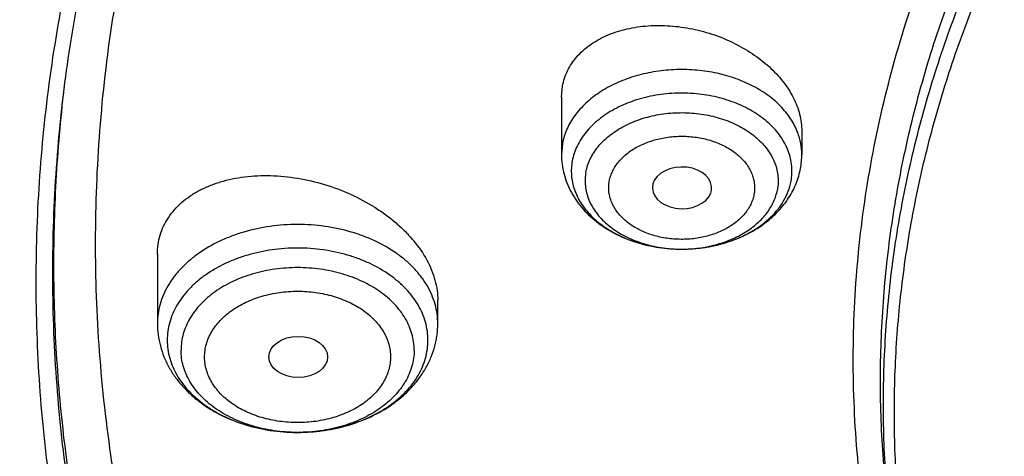
# Model space of a CAD drawing. Units: inches. Extents: x 7.7 to 14.2, y -3 to 21.5.
# Drawn here: x 9.2 to 9.7, y 16.4 to 16.7 of the extents above; entities that cross this region are included whole.
import ezdxf

# ---------------------------------------------------------------- set-up
doc = ezdxf.new("R2010")
doc.units = ezdxf.units.IN
doc.header["$LTSCALE"] = 1.21
doc.header["$MEASUREMENT"] = 0
doc.layers.get('0').update_dxf_attribs({"linetype": 'CONTINUOUS'})

msp = doc.modelspace()

# ---------------------------------------------------------------- linework, layer by layer
at = {"color": 9, "linetype": 'CONTINUOUS'}
for p, q in [((9.18588, 16.65507), (9.18602, 16.65628)), ((9.4798, 16.62284), (9.47919, 16.6163))]:
    msp.add_line(p, q, dxfattribs=at)
at = {"color": 7, "linetype": 'CONTINUOUS'}
for p, q in [((9.47919, 16.65001), (9.4798, 16.65664)), ((9.47919, 16.65001), (9.47919, 16.6163)), ((9.62093, 16.6301), (9.62093, 16.6163)), ((9.56723, 16.59353), (9.56762, 16.59498)), ((9.24084, 16.55742), (9.24084, 16.5165)), ((9.4062, 16.5165), (9.4062, 16.53022)), ((9.30657, 16.49682), (9.30658, 16.49661)), ((9.323, 16.45228), (9.32348, 16.45227))]:
    msp.add_line(p, q, dxfattribs=at)
for centre, radius, start, end in [((9.57546, 16.61631), 0.04547, 349.43752, 359.9903), ((9.57409, 16.61658), 0.04686, 338.23494, 349.41316)]:
    msp.add_arc(centre, radius, start, end, dxfattribs=at)
at = {"color": 9, "linetype": 'CONTINUOUS'}
for centre, radius, start, end in [((9.54985, 16.65008), 0.08965, 260.55714, 264.72283), ((9.55005, 16.65206), 0.09164, 264.71486, 269.97688), ((9.55006, 16.64088), 0.08046, 267.46323, 269.96683), ((9.55006, 16.65225), 0.09183, 269.96916, 275.36978), ((9.55019, 16.65075), 0.09031, 275.37926, 278.02725), ((9.55042, 16.64911), 0.08867, 278.02941, 280.78724), ((9.551, 16.64604), 0.08554, 280.78513, 285.95826), ((9.55186, 16.64283), 0.08221, 285.99721, 286.33199), ((9.32352, 16.54939), 0.09712, 269.69264, 269.99999)]:
    msp.add_arc(centre, radius, start, end, dxfattribs=at)
at = {"color": 7, "linetype": 'CONTINUOUS'}
msp.add_ellipse((9.5503, 16.59659), major_axis=(0.01747, -0.00002), ratio=0.704441, start_param=-0.129398, end_param=6.033845, dxfattribs=at)
msp.add_ellipse((9.3239, 16.49682), major_axis=(0.01733, 0), ratio=0.700052, dxfattribs=at)
for points, knots in [([(12.7999, 16.55874), (12.7999, 16.58029), (12.7984, 16.62346), (12.79165, 16.68801), (12.78044, 16.75225), (12.76477, 16.81602), (12.74469, 16.87916), (12.72026, 16.94152), (12.69153, 17.00295), (12.65857, 17.06331), (12.62147, 17.12243), (12.58031, 17.18019), (12.5352, 17.23645), (12.48624, 17.29106), (12.43356, 17.34391), (12.35788, 17.41242), (12.27581, 17.47624), (12.18824, 17.53514), (12.119, 17.57734), (12.04693, 17.61709), (11.97218, 17.65428), (11.89495, 17.68884), (11.81542, 17.72068), (11.73377, 17.74972), (11.62188, 17.78477), (11.50707, 17.81374), (11.39009, 17.83662), (11.27095, 17.85552), (11.12007, 17.87131), (10.93769, 17.87763), (10.75531, 17.87131), (10.60443, 17.85552), (10.4853, 17.83662), (10.36831, 17.81374), (10.25351, 17.78477), (10.14161, 17.74972), (10.05997, 17.72068), (9.98043, 17.68884), (9.9032, 17.65428), (9.82846, 17.61709), (9.75638, 17.57734), (9.68714, 17.53514), (9.59958, 17.47624), (9.5175, 17.41242), (9.44183, 17.34391), (9.38914, 17.29106), (9.34019, 17.23645), (9.29507, 17.18019), (9.25392, 17.12243), (9.21681, 17.06331), (9.18386, 17.00295), (9.15512, 16.94152), (9.13069, 16.87916), (9.11062, 16.81602), (9.09495, 16.75225), (9.08373, 16.68801), (9.07699, 16.62346), (9.07549, 16.58029), (9.07549, 16.55874)], [0, 0, 0, 0, 0.012854, 0.025739, 0.038685, 0.051721, 0.064876, 0.078176, 0.091643, 0.1053, 0.119165, 0.133254, 0.147581, 0.162154, 0.176982, 0.19207, 0.223018, 0.238884, 0.255003, 0.271366, 0.287964, 0.304786, 0.321819, 0.339049, 0.35646, 0.391749, 0.409595, 0.427549, 0.463687, 0.5, 0.536313, 0.572451, 0.590405, 0.608251, 0.64354, 0.660951, 0.678181, 0.695214, 0.712036, 0.728634, 0.744997, 0.761116, 0.776982, 0.80793, 0.823018, 0.837846, 0.852419, 0.866746, 0.880835, 0.8947, 0.908357, 0.921824, 0.935124, 0.948279, 0.961315, 0.974261, 0.987146, 1, 1, 1, 1]), ([(10.84007, 15.29285), (10.78182, 15.29513), (10.69467, 15.3016), (10.57944, 15.31635), (10.46596, 15.33503), (10.35431, 15.35967), (10.24518, 15.39026), (10.16536, 15.41594), (10.08744, 15.44438), (10.0116, 15.47553), (9.93804, 15.50929), (9.86693, 15.54559), (9.79845, 15.58434), (9.73277, 15.62544), (9.67004, 15.6688), (9.59125, 15.72895), (9.51817, 15.79364), (9.4517, 15.86258), (9.40592, 15.91552), (9.36391, 15.97001), (9.32577, 16.02591), (9.2916, 16.08309), (9.26147, 16.1414), (9.23547, 16.20071), (9.21365, 16.26086), (9.19609, 16.32171), (9.18282, 16.38311), (9.17387, 16.4449), (9.16927, 16.50693), (9.16904, 16.56905), (9.17316, 16.6311), (9.18164, 16.69293), (9.19444, 16.75437), (9.21154, 16.81529), (9.23289, 16.87553), (9.25844, 16.93493), (9.28812, 16.99336), (9.32186, 17.05067), (9.35958, 17.10671), (9.40117, 17.16136), (9.44654, 17.21447), (9.49558, 17.26593), (9.56628, 17.33272), (9.64332, 17.39505), (9.7258, 17.45268), (9.79117, 17.49404), (9.85935, 17.53305), (9.93019, 17.56962), (10.00349, 17.60366), (10.07909, 17.63509), (10.1568, 17.66383), (10.26345, 17.69864), (10.37302, 17.72757), (10.48482, 17.75062), (10.5988, 17.76984), (10.71428, 17.78297), (10.83057, 17.79), (10.94739, 17.79296), (11.03511, 17.79057), (11.09343, 17.78693)], [0, 0, 0, 0, 0.036174, 0.054172, 0.072079, 0.107535, 0.125049, 0.142395, 0.159556, 0.176514, 0.193257, 0.20977, 0.226044, 0.242069, 0.257838, 0.273346, 0.303563, 0.318284, 0.332751, 0.346971, 0.360957, 0.374722, 0.388283, 0.401661, 0.414879, 0.427961, 0.440934, 0.453829, 0.466675, 0.479504, 0.492346, 0.505234, 0.518198, 0.531267, 0.544469, 0.557828, 0.571368, 0.58511, 0.599071, 0.613265, 0.627705, 0.642398, 0.657352, 0.688038, 0.703779, 0.719776, 0.736023, 0.752511, 0.76923, 0.786165, 0.803304, 0.820631, 0.855772, 0.873555, 0.891451, 0.927494, 0.945604, 0.96374, 1, 1, 1, 1]), ([(9.18586, 16.65507), (9.18824, 16.67419), (9.19425, 16.71238), (9.20699, 16.76918), (9.22345, 16.8255), (9.24359, 16.88123), (9.26737, 16.93624), (9.29474, 16.99042), (9.32563, 17.04366), (9.35999, 17.09583), (9.39773, 17.14682), (9.43879, 17.19654), (9.48306, 17.24486), (9.54678, 17.3078), (9.61613, 17.36698), (9.69038, 17.42218), (9.7694, 17.47572), (9.85299, 17.52487), (9.94048, 17.56952), (10.03199, 17.61181), (10.15131, 17.65885), (10.30036, 17.70542), (10.45486, 17.74206), (10.61349, 17.76846), (10.77489, 17.78439), (10.88335, 17.78793), (10.93769, 17.78793)], [0, 0, 0, 0, 0.025514, 0.051185, 0.077065, 0.103201, 0.129638, 0.156417, 0.183572, 0.211135, 0.239133, 0.267587, 0.296513, 0.325923, 0.386203, 0.417091, 0.448466, 0.512621, 0.545386, 0.578579, 0.646148, 0.715131, 0.785288, 0.856347, 0.928018, 1, 1, 1, 1]), ([(10.22909, 17.68255), (10.17357, 17.66497), (10.09182, 17.63538), (9.98646, 17.5893), (9.91063, 17.55205), (9.83771, 17.512), (9.7679, 17.46926), (9.7014, 17.42394), (9.6384, 17.37619), (9.57908, 17.32612), (9.52361, 17.27389), (9.47215, 17.21964), (9.42483, 17.16352), (9.38181, 17.10569), (9.3432, 17.04631), (9.30911, 16.98555), (9.27964, 16.92358), (9.25488, 16.86058), (9.23491, 16.79673), (9.21977, 16.73221), (9.20952, 16.6672), (9.20418, 16.60189), (9.20378, 16.53648), (9.20831, 16.47114), (9.21776, 16.40607), (9.23211, 16.34145), (9.2513, 16.27748), (9.27122, 16.22502), (9.28948, 16.18359), (9.30944, 16.14222), (9.33733, 16.09121), (9.36876, 16.04175), (9.39608, 16.00294), (9.42511, 15.96432), (9.44832, 15.93624), (9.46439, 15.91792)], [0, 0, 0, 0, 0.074875, 0.111603, 0.147808, 0.183458, 0.218531, 0.253006, 0.286871, 0.32012, 0.352753, 0.384777, 0.416208, 0.447068, 0.477388, 0.507208, 0.536573, 0.565537, 0.594162, 0.622515, 0.650667, 0.678694, 0.706676, 0.734691, 0.762817, 0.791132, 0.819708, 0.848613, 0.86321, 0.877913, 0.907655, 0.93789, 0.953208, 0.968664, 1, 1, 1, 1]), ([(9.81246, 16.05442), (9.79912, 16.07144), (9.77395, 16.10611), (9.74069, 16.16034), (9.71246, 16.216), (9.6894, 16.27286), (9.6716, 16.33066), (9.65916, 16.38918), (9.65211, 16.44815), (9.6505, 16.50733), (9.65433, 16.56646), (9.66359, 16.62528), (9.67822, 16.68353), (9.69818, 16.74098), (9.72336, 16.79738), (9.75366, 16.85248), (9.78894, 16.90606), (9.82906, 16.9579), (9.87383, 17.00777), (9.91464, 17.0473), (9.94937, 17.07777), (9.9859, 17.10775), (10.03412, 17.1436), (10.09545, 17.18365), (10.16031, 17.2208), (10.22844, 17.2549), (10.29954, 17.2858), (10.37333, 17.31338), (10.44948, 17.33751), (10.52768, 17.35811), (10.60759, 17.37508), (10.6889, 17.38835), (10.79886, 17.40107), (10.88213, 17.40488), (10.93769, 17.40488)], [0, 0, 0, 0, 0.029283, 0.057953, 0.086069, 0.113703, 0.140941, 0.167877, 0.194614, 0.221263, 0.247935, 0.27474, 0.301787, 0.329176, 0.356997, 0.385331, 0.414245, 0.443792, 0.474013, 0.504935, 0.520665, 0.536574, 0.568924, 0.601977, 0.635713, 0.6701, 0.705097, 0.740657, 0.776723, 0.813235, 0.850126, 0.887325, 0.924759, 1, 1, 1, 1]), ([(10.93769, 15.57137), (10.89643, 15.57137), (10.81407, 15.57422), (10.69164, 15.58703), (10.57156, 15.60825), (10.45498, 15.63767), (10.36115, 15.66897), (10.28888, 15.69789), (10.21957, 15.72891), (10.15312, 15.76365), (10.0901, 15.80207), (10.04521, 15.83226), (10.00246, 15.86398), (9.96197, 15.89715), (9.92382, 15.93168), (9.88812, 15.9675), (9.85493, 16.00452), (9.82436, 16.04265), (9.79646, 16.08179), (9.77131, 16.12187), (9.74898, 16.16277), (9.7295, 16.20441), (9.71294, 16.24668), (9.69934, 16.28947), (9.68872, 16.33269), (9.68111, 16.37624), (9.67654, 16.41999), (9.67502, 16.46385), (9.67654, 16.50772), (9.68111, 16.55147), (9.68872, 16.59501), (9.69934, 16.63823), (9.71294, 16.68103), (9.7295, 16.7233), (9.74898, 16.76493), (9.77131, 16.80584), (9.79646, 16.84591), (9.82436, 16.88506), (9.85493, 16.92319), (9.88812, 16.96021), (9.92382, 16.99602), (9.96197, 17.03056), (10.00246, 17.06372), (10.04521, 17.09544), (10.0901, 17.12564), (10.15312, 17.16405), (10.21957, 17.1988), (10.28888, 17.22981), (10.36115, 17.25874), (10.45498, 17.29004), (10.57156, 17.31946), (10.69164, 17.34067), (10.81407, 17.35349), (10.89643, 17.35634), (10.93769, 17.35634)], [0, 0, 0, 0, 0.036314, 0.072453, 0.108248, 0.143537, 0.178172, 0.195206, 0.212029, 0.244983, 0.261102, 0.276969, 0.292578, 0.307926, 0.323014, 0.337842, 0.352416, 0.366743, 0.380832, 0.394698, 0.408355, 0.421823, 0.435122, 0.448278, 0.461314, 0.474261, 0.487146, 0.5, 0.512854, 0.525739, 0.538686, 0.551722, 0.564878, 0.578177, 0.591645, 0.605302, 0.619168, 0.633257, 0.647584, 0.662158, 0.676986, 0.692074, 0.707422, 0.723031, 0.738898, 0.755017, 0.787971, 0.804794, 0.821828, 0.856463, 0.891752, 0.927547, 0.963686, 1, 1, 1, 1]), ([(9.31216, 17.21939), (9.29393, 17.19705), (9.25925, 17.15161), (9.21254, 17.08068), (9.17181, 17.0079), (9.1372, 16.93354), (9.10884, 16.85786), (9.08684, 16.7811), (9.07127, 16.70356), (9.06521, 16.65139), (9.06327, 16.62532)], [0, 0, 0, 0, 0.132234, 0.261897, 0.389188, 0.514351, 0.637672, 0.759477, 0.880124, 1, 1, 1, 1]), ([(9.4798, 16.65664), (9.48009, 16.65821), (9.48089, 16.66132), (9.48272, 16.66579), (9.48517, 16.67002), (9.48819, 16.67398), (9.49176, 16.67762), (9.49585, 16.68091), (9.50042, 16.68383), (9.50718, 16.68725), (9.51462, 16.68975), (9.52249, 16.69137), (9.53086, 16.69243), (9.54173, 16.69258), (9.55489, 16.69097), (9.56788, 16.68762), (9.58027, 16.68265), (9.59166, 16.6762), (9.60009, 16.6697), (9.60596, 16.66393), (9.61102, 16.65804), (9.61516, 16.6517), (9.61814, 16.64504), (9.61974, 16.64006), (9.62071, 16.63508), (9.62093, 16.63175), (9.62093, 16.6301)], [0, 0, 0, 0, 0.025564, 0.051199, 0.077124, 0.103552, 0.130658, 0.158579, 0.18741, 0.217203, 0.279635, 0.312263, 0.345719, 0.414666, 0.485571, 0.557323, 0.628743, 0.698673, 0.766063, 0.798559, 0.830135, 0.890298, 0.91896, 0.946721, 0.973685, 1, 1, 1, 1]), ([(9.06327, 16.62532), (9.06165, 16.60351), (9.05994, 16.55977), (9.06195, 16.49409), (9.06856, 16.42857), (9.07975, 16.36336), (9.09548, 16.29862), (9.11571, 16.23453), (9.1404, 16.17122), (9.16948, 16.10886), (9.20289, 16.04761), (9.24052, 15.9876), (9.2823, 15.92899), (9.32812, 15.87192), (9.37787, 15.81653), (9.44988, 15.74447), (9.52875, 15.67697), (9.61353, 15.61433), (9.6809, 15.56924), (9.75133, 15.52655), (9.82465, 15.48639), (9.90069, 15.44883), (9.97925, 15.41397), (10.06015, 15.3819), (10.14318, 15.3527), (10.22816, 15.32642), (10.3442, 15.29528), (10.46279, 15.27042), (10.58321, 15.25186), (10.70534, 15.23746), (10.79765, 15.23151), (10.85931, 15.22968)], [0, 0, 0, 0, 0.025974, 0.051945, 0.077975, 0.104126, 0.130459, 0.157031, 0.183895, 0.211101, 0.238691, 0.266705, 0.295175, 0.324126, 0.353581, 0.383555, 0.445068, 0.47663, 0.508714, 0.541311, 0.574405, 0.607975, 0.642, 0.676451, 0.7113, 0.746513, 0.782056, 0.853967, 0.890267, 0.926737, 1, 1, 1, 1]), ([(9.47919, 16.6163), (9.47919, 16.61435), (9.47945, 16.61044), (9.48058, 16.60466), (9.48244, 16.59906), (9.48498, 16.5937), (9.48815, 16.58864), (9.4919, 16.58393), (9.49619, 16.57959), (9.50257, 16.57431), (9.51164, 16.56877), (9.52371, 16.56399), (9.53664, 16.56108), (9.54554, 16.56043), (9.55001, 16.56043)], [0, 0, 0, 0, 0.058615, 0.117313, 0.176197, 0.235372, 0.294971, 0.355127, 0.415973, 0.477627, 0.60353, 0.733109, 0.865707, 1, 1, 1, 1]), ([(9.24084, 16.55742), (9.24084, 16.55933), (9.24111, 16.56315), (9.24234, 16.56874), (9.24437, 16.57407), (9.24719, 16.57909), (9.25076, 16.58374), (9.25503, 16.58799), (9.25994, 16.59179), (9.26546, 16.59511), (9.27152, 16.59793), (9.27805, 16.60022), (9.285, 16.60197), (9.29485, 16.60359), (9.30781, 16.60415), (9.32369, 16.60259), (9.33957, 16.59888), (9.35487, 16.59313), (9.36681, 16.58675), (9.37557, 16.58079), (9.38161, 16.57599), (9.38711, 16.57086), (9.39353, 16.56379), (9.39881, 16.55615), (9.40263, 16.54812), (9.40467, 16.54214), (9.40591, 16.53617), (9.4062, 16.53218), (9.4062, 16.53022)], [0, 0, 0, 0, 0.025605, 0.050874, 0.076086, 0.10153, 0.12747, 0.154131, 0.18169, 0.210269, 0.239934, 0.270708, 0.302566, 0.335451, 0.403881, 0.475093, 0.547884, 0.620916, 0.69281, 0.727936, 0.762295, 0.795754, 0.828203, 0.889704, 0.918786, 0.94678, 0.973798, 1, 1, 1, 1]), ([(9.55001, 16.56043), (9.55366, 16.56042), (9.56093, 16.56085), (9.5716, 16.56278), (9.5818, 16.56597), (9.5913, 16.57039), (9.59988, 16.57598), (9.60612, 16.58161), (9.61041, 16.58661), (9.61324, 16.59059), (9.61568, 16.59478), (9.61702, 16.59772), (9.61761, 16.59921)], [0, 0, 0, 0, 0.132575, 0.264029, 0.393397, 0.520023, 0.643648, 0.764441, 0.823982, 0.883028, 0.941669, 1, 1, 1, 1]), ([(9.07549, 16.55874), (9.07549, 16.53791), (9.07689, 16.49619), (9.08319, 16.4338), (9.09367, 16.37168), (9.10831, 16.30999), (9.12707, 16.24886), (9.14991, 16.18844), (9.17678, 16.12886), (9.20761, 16.07026), (9.24234, 16.01277), (9.28088, 15.95651), (9.32315, 15.90161), (9.36904, 15.84819), (9.41847, 15.79639), (9.4895, 15.72905), (9.56665, 15.666), (9.64909, 15.60745), (9.71432, 15.56532), (9.78231, 15.52542), (9.87703, 15.475), (9.97603, 15.42981), (10.07858, 15.38991), (10.15791, 15.36242), (10.23898, 15.33763), (10.34958, 15.30813), (10.4625, 15.28438), (10.57711, 15.26638), (10.66415, 15.25575), (10.7518, 15.24804), (10.81047, 15.24488), (10.83985, 15.24379)], [0, 0, 0, 0, 0.025853, 0.051764, 0.07779, 0.103986, 0.130405, 0.157097, 0.184107, 0.211476, 0.239241, 0.267432, 0.296077, 0.325195, 0.354804, 0.384913, 0.446634, 0.478261, 0.510385, 0.542994, 0.576071, 0.643543, 0.677903, 0.712639, 0.747719, 0.783112, 0.854686, 0.890805, 0.92709, 0.963502, 1, 1, 1, 1]), ([(9.24084, 16.5165), (9.24084, 16.51427), (9.24113, 16.50981), (9.24244, 16.50322), (9.24458, 16.49682), (9.2475, 16.4907), (9.25116, 16.48491), (9.2555, 16.47951), (9.26045, 16.47453), (9.26595, 16.47), (9.27195, 16.46595), (9.2806, 16.46117), (9.28997, 16.45745), (9.29979, 16.45482), (9.30997, 16.4529), (9.31778, 16.4523), (9.323, 16.45228)], [0, 0, 0, 0, 0.057884, 0.115883, 0.17413, 0.232758, 0.291923, 0.351774, 0.412453, 0.474077, 0.536726, 0.600431, 0.730757, 0.797289, 0.864491, 1, 1, 1, 1]), ([(9.32348, 16.45227), (9.32871, 16.45227), (9.33914, 16.45302), (9.35427, 16.45638), (9.36838, 16.4619), (9.37898, 16.46829), (9.38643, 16.47438), (9.39142, 16.47937), (9.39579, 16.48478), (9.39948, 16.49059), (9.40243, 16.49674), (9.40423, 16.5021), (9.40525, 16.50648), (9.40598, 16.5109), (9.4062, 16.51426), (9.4062, 16.5165)], [0, 0, 0, 0, 0.135516, 0.269207, 0.3996, 0.525886, 0.587531, 0.648223, 0.70808, 0.767245, 0.825868, 0.884107, 0.913142, 0.942127, 1, 1, 1, 1]), ([(9.24661, 16.50666), (9.24661, 16.50489), (9.24686, 16.50132), (9.24797, 16.49603), (9.2498, 16.49085), (9.25234, 16.48582), (9.25556, 16.481), (9.26081, 16.47481), (9.26722, 16.46932), (9.27451, 16.46463), (9.28264, 16.46034), (9.2938, 16.45613), (9.30811, 16.45303), (9.31801, 16.4523), (9.323, 16.45228)], [0, 0, 0, 0, 0.051518, 0.103526, 0.156465, 0.21074, 0.266668, 0.324479, 0.446082, 0.510049, 0.575971, 0.712875, 0.855031, 1, 1, 1, 1]), ([(9.32348, 16.45227), (9.32849, 16.45227), (9.336, 16.45279), (9.3458, 16.45451), (9.35517, 16.45688), (9.36409, 16.46021), (9.37228, 16.46449), (9.37963, 16.46918), (9.3861, 16.47468), (9.39139, 16.48089), (9.39464, 16.48573), (9.39721, 16.49078), (9.39906, 16.49598), (9.40018, 16.50129), (9.40043, 16.50488), (9.40043, 16.50666)], [0, 0, 0, 0, 0.144895, 0.216526, 0.287146, 0.424093, 0.490043, 0.554036, 0.67567, 0.733483, 0.7894, 0.843654, 0.896561, 0.948529, 1, 1, 1, 1]), ([(8.79943, 16.48222), (8.80165, 16.46701), (8.80675, 16.43662), (8.81627, 16.39126), (8.82767, 16.3461), (8.84543, 16.286), (8.87237, 16.2115), (8.91195, 16.12388), (8.95077, 16.05269), (8.98527, 15.99682), (9.0224, 15.94122), (9.07313, 15.87326), (9.12882, 15.80824), (9.17647, 15.75775), (9.22662, 15.70785), (9.2931, 15.6476), (9.37817, 15.57925), (9.46858, 15.51472), (9.56401, 15.45423), (9.69842, 15.37869), (9.80429, 15.32951), (9.87671, 15.29994)], [0, 0, 0, 0, 0.027573, 0.05527, 0.083109, 0.111111, 0.167662, 0.225061, 0.283417, 0.312987, 0.342826, 0.403334, 0.464996, 0.496273, 0.527848, 0.591884, 0.657108, 0.723504, 0.791042, 0.85968, 1, 1, 1, 1])]:
    msp.add_open_spline(points, degree=3, knots=knots, dxfattribs=at)
at = {"color": 9, "linetype": 'CONTINUOUS'}
for points, knots in [([(9.67222, 16.40419), (9.6703, 16.41962), (9.66759, 16.45059), (9.66694, 16.49722), (9.66971, 16.54381), (9.6759, 16.59023), (9.68547, 16.63636), (9.69842, 16.68207), (9.71471, 16.72724), (9.73427, 16.77175), (9.75708, 16.81547), (9.78305, 16.85829), (9.81212, 16.9001), (9.84421, 16.94078), (9.87924, 16.98022), (9.93018, 17.03148), (9.98623, 17.07935), (10.04666, 17.12359), (10.11135, 17.16629), (10.18007, 17.20496), (10.25217, 17.23951), (10.32773, 17.27181), (10.40619, 17.29966), (10.48697, 17.32304), (10.5701, 17.34361), (10.65497, 17.35947), (10.74102, 17.37062), (10.82813, 17.37864), (10.89385, 17.38105), (10.93769, 17.38105)], [0, 0, 0, 0, 0.025992, 0.051936, 0.077902, 0.103959, 0.130173, 0.156611, 0.183332, 0.210391, 0.23784, 0.265722, 0.294074, 0.322928, 0.352306, 0.382225, 0.443706, 0.475289, 0.50742, 0.573249, 0.606924, 0.641066, 0.710612, 0.745959, 0.781632, 0.853771, 0.890161, 0.926696, 1, 1, 1, 1]), ([(9.67393, 16.39037), (9.67202, 16.40578), (9.66932, 16.43671), (9.66867, 16.48327), (9.67143, 16.5298), (9.67761, 16.57616), (9.68717, 16.62223), (9.7001, 16.66788), (9.71636, 16.71299), (9.73591, 16.75743), (9.75868, 16.80109), (9.78462, 16.84386), (9.81365, 16.88561), (9.8457, 16.92623), (9.88067, 16.96562), (9.93154, 17.01681), (9.98752, 17.06461), (10.04787, 17.1088), (10.11247, 17.15144), (10.1811, 17.19005), (10.2531, 17.22455), (10.32856, 17.25682), (10.40692, 17.28463), (10.48758, 17.30797), (10.5706, 17.32851), (10.65535, 17.34436), (10.74129, 17.35549), (10.82827, 17.3635), (10.89391, 17.3659), (10.93769, 17.3659)], [0, 0, 0, 0, 0.025992, 0.051936, 0.077902, 0.103959, 0.130173, 0.156611, 0.183332, 0.210391, 0.23784, 0.265722, 0.294074, 0.322928, 0.352306, 0.382225, 0.443706, 0.475289, 0.50742, 0.573249, 0.606924, 0.641066, 0.710612, 0.745959, 0.781632, 0.853771, 0.890161, 0.926696, 1, 1, 1, 1]), ([(9.92519, 15.3212), (9.86855, 15.34432), (9.78544, 15.3821), (9.6789, 15.4389), (9.57793, 15.49843), (9.48247, 15.56354), (9.3935, 15.63405), (9.33103, 15.68874), (9.27242, 15.74553), (9.21782, 15.8043), (9.16736, 15.86489), (9.12115, 15.92717), (9.07933, 15.99099), (9.04197, 16.05619), (9.00919, 16.12262), (8.98105, 16.19011), (8.95764, 16.25851), (8.939, 16.32764), (8.92518, 16.39735), (8.91623, 16.46745), (8.91215, 16.53778), (8.91296, 16.60818), (8.91867, 16.67845), (8.92925, 16.74844), (8.94468, 16.81798), (8.96492, 16.88688), (8.98991, 16.955), (9.0196, 17.02215), (9.05392, 17.08819), (9.08617, 17.14194), (9.11416, 17.18422), (9.14385, 17.22634), (9.16757, 17.25708), (9.18399, 17.2772)], [0, 0, 0, 0, 0.074052, 0.110332, 0.146078, 0.215886, 0.249944, 0.283425, 0.316333, 0.348674, 0.380464, 0.411723, 0.442477, 0.472759, 0.502609, 0.532072, 0.561198, 0.590043, 0.618667, 0.647135, 0.675512, 0.703866, 0.732266, 0.760778, 0.789469, 0.818401, 0.847633, 0.87722, 0.907209, 0.937644, 0.953043, 0.968567, 1, 1, 1, 1]), ([(9.61851, 16.62927), (9.61798, 16.63067), (9.61674, 16.63345), (9.61441, 16.63743), (9.61161, 16.64126), (9.6072, 16.64619), (9.60058, 16.65179), (9.5913, 16.65735), (9.58083, 16.66171), (9.56948, 16.66475), (9.55756, 16.66638), (9.54544, 16.66655), (9.53344, 16.66527), (9.52193, 16.66256), (9.51122, 16.65851), (9.50163, 16.65322), (9.49343, 16.64684), (9.48789, 16.64066), (9.48443, 16.63536), (9.48235, 16.6313), (9.48078, 16.62713), (9.48007, 16.62427), (9.4798, 16.62284)], [0, 0, 0, 0, 0.026205, 0.053062, 0.080676, 0.10912, 0.168598, 0.231586, 0.297727, 0.366368, 0.436643, 0.507561, 0.578082, 0.647196, 0.714001, 0.777785, 0.838111, 0.894908, 0.922114, 0.948613, 0.974531, 1, 1, 1, 1]), ([(10.83848, 15.30476), (10.78003, 15.30709), (10.69258, 15.31369), (10.57697, 15.32869), (10.46315, 15.34766), (10.35122, 15.37266), (10.24187, 15.40369), (10.16192, 15.42973), (10.08392, 15.45856), (10.00805, 15.49012), (9.93451, 15.52432), (9.86348, 15.56108), (9.79513, 15.60031), (9.72964, 15.6419), (9.66717, 15.68577), (9.58881, 15.74659), (9.51628, 15.81199), (9.45051, 15.88164), (9.40533, 15.93511), (9.36399, 15.99011), (9.32659, 16.04651), (9.29322, 16.10418), (9.26398, 16.16296), (9.23893, 16.22271), (9.21815, 16.28328), (9.20167, 16.34452), (9.18956, 16.40627), (9.18183, 16.46838), (9.17852, 16.53068), (9.17962, 16.59302), (9.1833, 16.63444), (9.18586, 16.65507)], [0, 0, 0, 0, 0.073595, 0.110207, 0.146631, 0.218733, 0.254342, 0.289601, 0.324476, 0.358933, 0.392943, 0.42648, 0.459522, 0.492051, 0.524051, 0.555516, 0.616802, 0.646653, 0.675984, 0.704814, 0.733166, 0.761074, 0.788573, 0.815706, 0.842522, 0.869075, 0.895421, 0.921623, 0.947743, 0.973847, 1, 1, 1, 1]), ([(10.49914, 15.34783), (10.44973, 15.35683), (10.35215, 15.37782), (10.20938, 15.41848), (10.07216, 15.46781), (9.94155, 15.52544), (9.83834, 15.58038), (9.76008, 15.62812), (9.68589, 15.67755), (9.61581, 15.7307), (9.55045, 15.78743), (9.50445, 15.83112), (9.4612, 15.8762), (9.42078, 15.92258), (9.38327, 15.97018), (9.34874, 16.01889), (9.31726, 16.06863), (9.28889, 16.1193), (9.26368, 16.17081), (9.24169, 16.22305), (9.22296, 16.27593), (9.20752, 16.32935), (9.19541, 16.38319), (9.18664, 16.43736), (9.18124, 16.49175), (9.17922, 16.54626), (9.18059, 16.60078), (9.18374, 16.63701), (9.18588, 16.65507)], [0, 0, 0, 0, 0.073978, 0.146886, 0.218488, 0.288577, 0.35698, 0.390511, 0.423576, 0.488253, 0.519873, 0.551009, 0.581667, 0.611855, 0.641588, 0.670882, 0.69976, 0.728248, 0.756375, 0.784176, 0.811689, 0.838955, 0.866018, 0.892926, 0.919728, 0.946473, 0.973213, 1, 1, 1, 1]), ([(9.6146, 16.60045), (9.61488, 16.60194), (9.61523, 16.60494), (9.61512, 16.60949), (9.61439, 16.614), (9.61302, 16.61844), (9.61105, 16.62276), (9.60849, 16.62692), (9.60537, 16.63087), (9.60172, 16.63459), (9.59758, 16.63803), (9.59135, 16.64228), (9.58255, 16.64669), (9.57093, 16.65037), (9.55853, 16.6524), (9.54582, 16.65269), (9.53326, 16.65123), (9.52133, 16.64809), (9.51216, 16.6441), (9.50556, 16.64016), (9.49973, 16.63591), (9.49469, 16.63101), (9.49071, 16.62555), (9.48834, 16.62134), (9.48657, 16.61697), (9.4858, 16.61397), (9.48552, 16.61247)], [0, 0, 0, 0, 0.025792, 0.051508, 0.077384, 0.103661, 0.130547, 0.158216, 0.186799, 0.21638, 0.247001, 0.278661, 0.344845, 0.414314, 0.486002, 0.558614, 0.630761, 0.701103, 0.76848, 0.800812, 0.832128, 0.891563, 0.919829, 0.947219, 0.973884, 1, 1, 1, 1]), ([(9.4936, 16.60595), (9.49385, 16.60726), (9.49452, 16.60989), (9.49607, 16.61371), (9.49814, 16.61739), (9.50071, 16.62092), (9.50375, 16.62424), (9.50848, 16.62843), (9.51543, 16.63298), (9.52493, 16.63711), (9.53536, 16.63986), (9.54635, 16.64113), (9.55747, 16.64088), (9.56831, 16.63911), (9.57848, 16.63588), (9.58618, 16.63202), (9.59163, 16.62831), (9.59525, 16.6253), (9.59845, 16.62205), (9.60118, 16.61859), (9.60341, 16.61495), (9.60514, 16.61118), (9.60633, 16.60729), (9.60698, 16.60334), (9.60707, 16.59937), (9.60676, 16.59674), (9.60652, 16.59544)], [0, 0, 0, 0, 0.026115, 0.05278, 0.08017, 0.108436, 0.137677, 0.16795, 0.231531, 0.298907, 0.369248, 0.441394, 0.514004, 0.585691, 0.655159, 0.721343, 0.753001, 0.783622, 0.813203, 0.841785, 0.869454, 0.896339, 0.922615, 0.948491, 0.974208, 1, 1, 1, 1]), ([(9.62093, 16.6163), (9.62093, 16.61849), (9.62051, 16.62292), (9.6193, 16.62719), (9.61851, 16.62927)], [0, 0, 0, 0, 0.495864, 1, 1, 1, 1]), ([(9.5074, 16.60059), (9.50758, 16.60158), (9.50809, 16.60357), (9.50926, 16.60645), (9.51083, 16.60924), (9.51277, 16.61189), (9.51507, 16.61441), (9.51864, 16.61758), (9.52279, 16.62029), (9.52735, 16.62251), (9.53232, 16.62446), (9.53896, 16.62621), (9.54725, 16.62717), (9.55566, 16.62698), (9.56385, 16.62564), (9.57153, 16.6232), (9.57735, 16.62029), (9.58147, 16.61748), (9.58421, 16.61521), (9.58662, 16.61275), (9.58868, 16.61014), (9.59037, 16.60739), (9.59167, 16.60453), (9.59258, 16.6016), (9.59307, 16.59862), (9.59314, 16.59561), (9.59291, 16.59363), (9.59272, 16.59264)], [0, 0, 0, 0, 0.026103, 0.052769, 0.080164, 0.108438, 0.137681, 0.167949, 0.231518, 0.264802, 0.298946, 0.369283, 0.441424, 0.514029, 0.585712, 0.655175, 0.721355, 0.753011, 0.783631, 0.813209, 0.841784, 0.869448, 0.896335, 0.922615, 0.94849, 0.974206, 1, 1, 1, 1]), ([(9.48552, 16.61247), (9.48526, 16.61108), (9.48492, 16.60826), (9.48496, 16.60401), (9.48556, 16.59978), (9.4867, 16.59561), (9.48838, 16.59153), (9.49058, 16.58758), (9.49329, 16.5838), (9.49647, 16.58021), (9.5001, 16.57684), (9.50559, 16.57263), (9.51341, 16.5681), (9.52387, 16.56403), (9.53132, 16.56229), (9.53515, 16.56165)], [0, 0, 0, 0, 0.05377, 0.107362, 0.161201, 0.215737, 0.271364, 0.32842, 0.387171, 0.44781, 0.510446, 0.57512, 0.71028, 0.852473, 1, 1, 1, 1]), ([(9.4936, 16.60595), (9.49335, 16.60459), (9.49304, 16.60185), (9.49317, 16.5977), (9.49391, 16.59358), (9.49524, 16.58954), (9.49714, 16.58562), (9.49961, 16.58187), (9.5026, 16.57832), (9.50608, 16.575), (9.51002, 16.57196), (9.51592, 16.56825), (9.52248, 16.56528), (9.52948, 16.56307), (9.5369, 16.56134), (9.54264, 16.56068), (9.5465, 16.5605)], [0, 0, 0, 0, 0.052633, 0.105125, 0.158002, 0.211794, 0.266953, 0.323848, 0.382745, 0.443806, 0.507089, 0.572559, 0.709386, 0.780424, 0.852786, 1, 1, 1, 1]), ([(9.59272, 16.59264), (9.59254, 16.59165), (9.59203, 16.58966), (9.59086, 16.58678), (9.58929, 16.584), (9.58735, 16.58134), (9.58505, 16.57883), (9.58148, 16.57566), (9.57733, 16.57294), (9.57277, 16.57072), (9.5678, 16.56877), (9.56116, 16.56702), (9.55287, 16.56606), (9.54446, 16.56626), (9.53627, 16.56759), (9.52859, 16.57003), (9.52277, 16.57294), (9.51865, 16.57575), (9.51591, 16.57802), (9.5135, 16.58048), (9.51144, 16.5831), (9.50975, 16.58584), (9.50845, 16.5887), (9.50754, 16.59163), (9.50705, 16.59461), (9.50698, 16.59762), (9.50721, 16.59961), (9.5074, 16.60059)], [0, 0, 0, 0, 0.026103, 0.052769, 0.080164, 0.108438, 0.137681, 0.167949, 0.231518, 0.264802, 0.298946, 0.369283, 0.441424, 0.514029, 0.585712, 0.655175, 0.721355, 0.753011, 0.783631, 0.813209, 0.841784, 0.869448, 0.896335, 0.922615, 0.94849, 0.974206, 1, 1, 1, 1]), ([(9.57498, 16.56393), (9.57757, 16.56469), (9.58259, 16.56643), (9.58968, 16.56977), (9.5961, 16.57373), (9.60174, 16.57825), (9.6065, 16.58326), (9.61031, 16.58868), (9.61309, 16.59442), (9.61423, 16.59844), (9.6146, 16.60045)], [0, 0, 0, 0, 0.14291, 0.281271, 0.414375, 0.541809, 0.663515, 0.779848, 0.891601, 1, 1, 1, 1]), ([(9.55001, 16.56043), (9.55342, 16.56042), (9.56019, 16.56085), (9.57004, 16.56275), (9.57927, 16.56587), (9.58757, 16.57011), (9.59469, 16.57533), (9.59952, 16.58047), (9.60253, 16.5849), (9.60433, 16.58831), (9.60569, 16.59182), (9.60629, 16.59423), (9.60652, 16.59544)], [0, 0, 0, 0, 0.142733, 0.283196, 0.419299, 0.549335, 0.672189, 0.787554, 0.842679, 0.896278, 0.948622, 1, 1, 1, 1]), ([(9.4062, 16.5165), (9.4062, 16.51842), (9.40593, 16.52227), (9.40472, 16.52798), (9.40273, 16.53357), (9.39998, 16.53899), (9.39649, 16.54419), (9.39229, 16.54912), (9.38744, 16.55372), (9.38005, 16.55948), (9.37162, 16.56431), (9.36247, 16.56817), (9.35261, 16.57146), (9.3396, 16.57423), (9.32352, 16.57533), (9.30744, 16.57423), (9.29443, 16.57146), (9.28456, 16.56817), (9.27542, 16.56431), (9.26699, 16.55948), (9.2596, 16.55372), (9.25474, 16.54912), (9.25055, 16.54419), (9.24706, 16.53899), (9.2443, 16.53357), (9.24231, 16.52798), (9.24111, 16.52227), (9.24084, 16.51842), (9.24084, 16.5165)], [0, 0, 0, 0, 0.025736, 0.05172, 0.078174, 0.105301, 0.133258, 0.162163, 0.192085, 0.223051, 0.287956, 0.321824, 0.356477, 0.427553, 0.5, 0.572447, 0.643523, 0.678176, 0.712044, 0.776949, 0.807915, 0.837837, 0.866742, 0.894699, 0.921826, 0.94828, 0.974264, 1, 1, 1, 1]), ([(9.40043, 16.50666), (9.40043, 16.50844), (9.40018, 16.51202), (9.39906, 16.51733), (9.39721, 16.52254), (9.39465, 16.52758), (9.3914, 16.53241), (9.3875, 16.537), (9.38298, 16.54129), (9.3761, 16.54664), (9.36827, 16.55113), (9.35976, 16.55473), (9.35058, 16.55779), (9.33848, 16.56036), (9.32352, 16.56139), (9.30856, 16.56036), (9.29645, 16.55779), (9.28728, 16.55473), (9.27877, 16.55113), (9.27093, 16.54664), (9.26405, 16.54129), (9.25954, 16.537), (9.25564, 16.53241), (9.25239, 16.52758), (9.24983, 16.52254), (9.24798, 16.51733), (9.24686, 16.51202), (9.24661, 16.50844), (9.24661, 16.50666)], [0, 0, 0, 0, 0.025734, 0.051718, 0.078172, 0.105299, 0.133257, 0.162162, 0.192084, 0.223049, 0.287955, 0.321822, 0.356476, 0.427552, 0.499999, 0.572446, 0.643522, 0.678176, 0.712043, 0.776949, 0.807914, 0.837836, 0.866741, 0.894699, 0.921826, 0.94828, 0.974264, 1, 1, 1, 1]), ([(9.39228, 16.50089), (9.39228, 16.50249), (9.39205, 16.50569), (9.39105, 16.51044), (9.3894, 16.51509), (9.38711, 16.5196), (9.3842, 16.52392), (9.37948, 16.52947), (9.37369, 16.53439), (9.36713, 16.53858), (9.35981, 16.54241), (9.34976, 16.54617), (9.33689, 16.5489), (9.32352, 16.54982), (9.31015, 16.5489), (9.29727, 16.54617), (9.28723, 16.54241), (9.27991, 16.53858), (9.27334, 16.53439), (9.26756, 16.52947), (9.26284, 16.52392), (9.25993, 16.5196), (9.25764, 16.51509), (9.25599, 16.51044), (9.25499, 16.50569), (9.25476, 16.50249), (9.25476, 16.50089)], [0, 0, 0, 0, 0.025739, 0.051727, 0.078184, 0.105314, 0.133276, 0.162184, 0.223005, 0.255004, 0.287981, 0.356458, 0.427543, 0.5, 0.572457, 0.643542, 0.712019, 0.744996, 0.776995, 0.837816, 0.866724, 0.894686, 0.921816, 0.948273, 0.974261, 1, 1, 1, 1]), ([(9.26868, 16.49682), (9.26867, 16.49809), (9.26885, 16.50064), (9.26965, 16.50443), (9.27097, 16.50814), (9.27281, 16.51173), (9.27512, 16.51518), (9.2779, 16.51845), (9.28112, 16.52151), (9.28474, 16.52432), (9.28874, 16.52687), (9.29458, 16.52993), (9.30093, 16.5323), (9.30761, 16.53399), (9.31459, 16.53522), (9.32352, 16.53584), (9.33245, 16.53522), (9.33943, 16.53399), (9.34611, 16.5323), (9.35246, 16.52993), (9.3583, 16.52687), (9.3623, 16.52432), (9.36592, 16.52151), (9.36913, 16.51845), (9.37191, 16.51518), (9.37423, 16.51173), (9.37606, 16.50814), (9.37739, 16.50443), (9.37819, 16.50064), (9.37837, 16.49809), (9.37836, 16.49682)], [0, 0, 0, 0, 0.025728, 0.051712, 0.078167, 0.105298, 0.133256, 0.162155, 0.192068, 0.223028, 0.255019, 0.287987, 0.356448, 0.391752, 0.427561, 0.5, 0.572439, 0.608247, 0.643552, 0.712012, 0.74498, 0.776971, 0.807932, 0.837845, 0.866743, 0.894702, 0.921833, 0.948288, 0.974272, 1, 1, 1, 1]), ([(9.323, 16.45228), (9.31854, 16.4523), (9.3097, 16.45295), (9.29691, 16.45573), (9.28695, 16.4595), (9.27968, 16.46334), (9.27317, 16.46753), (9.26744, 16.47243), (9.26276, 16.47797), (9.25988, 16.48228), (9.25761, 16.48677), (9.25597, 16.4914), (9.25498, 16.49612), (9.25476, 16.49931), (9.25476, 16.50089)], [0, 0, 0, 0, 0.144977, 0.287133, 0.42403, 0.489949, 0.553914, 0.675512, 0.733322, 0.789251, 0.843528, 0.896469, 0.948482, 1, 1, 1, 1]), ([(9.39228, 16.50089), (9.39228, 16.4993), (9.39205, 16.4961), (9.39105, 16.49135), (9.3894, 16.4867), (9.38711, 16.48219), (9.3842, 16.47787), (9.37948, 16.47231), (9.37369, 16.4674), (9.36713, 16.4632), (9.35981, 16.45937), (9.34976, 16.45562), (9.33689, 16.45289), (9.328, 16.45227), (9.32352, 16.45227)], [0, 0, 0, 0, 0.051478, 0.103455, 0.156368, 0.210629, 0.266552, 0.324369, 0.446011, 0.510008, 0.575961, 0.712917, 0.855086, 1, 1, 1, 1]), ([(9.37836, 16.49682), (9.37837, 16.49555), (9.37819, 16.49299), (9.37739, 16.4892), (9.37606, 16.4855), (9.37423, 16.4819), (9.37191, 16.47845), (9.36913, 16.47519), (9.36592, 16.47213), (9.3623, 16.46931), (9.3583, 16.46676), (9.35246, 16.4637), (9.34611, 16.46133), (9.33943, 16.45964), (9.33245, 16.45841), (9.32352, 16.45779), (9.31459, 16.45841), (9.30761, 16.45964), (9.30093, 16.46133), (9.29458, 16.4637), (9.28874, 16.46676), (9.28474, 16.46931), (9.28112, 16.47213), (9.2779, 16.47519), (9.27512, 16.47846), (9.27281, 16.4819), (9.27097, 16.4855), (9.26965, 16.4892), (9.26885, 16.49299), (9.26867, 16.49555), (9.26868, 16.49682)], [0, 0, 0, 0, 0.025728, 0.051712, 0.078167, 0.105298, 0.133256, 0.162155, 0.192068, 0.223028, 0.255019, 0.287987, 0.356448, 0.391752, 0.427561, 0.5, 0.572439, 0.608247, 0.643552, 0.712012, 0.74498, 0.776971, 0.807932, 0.837845, 0.866743, 0.894702, 0.921833, 0.948288, 0.974272, 1, 1, 1, 1])]:
    msp.add_open_spline(points, degree=3, knots=knots, dxfattribs=at)

doc.saveas('drawing.dxf')
